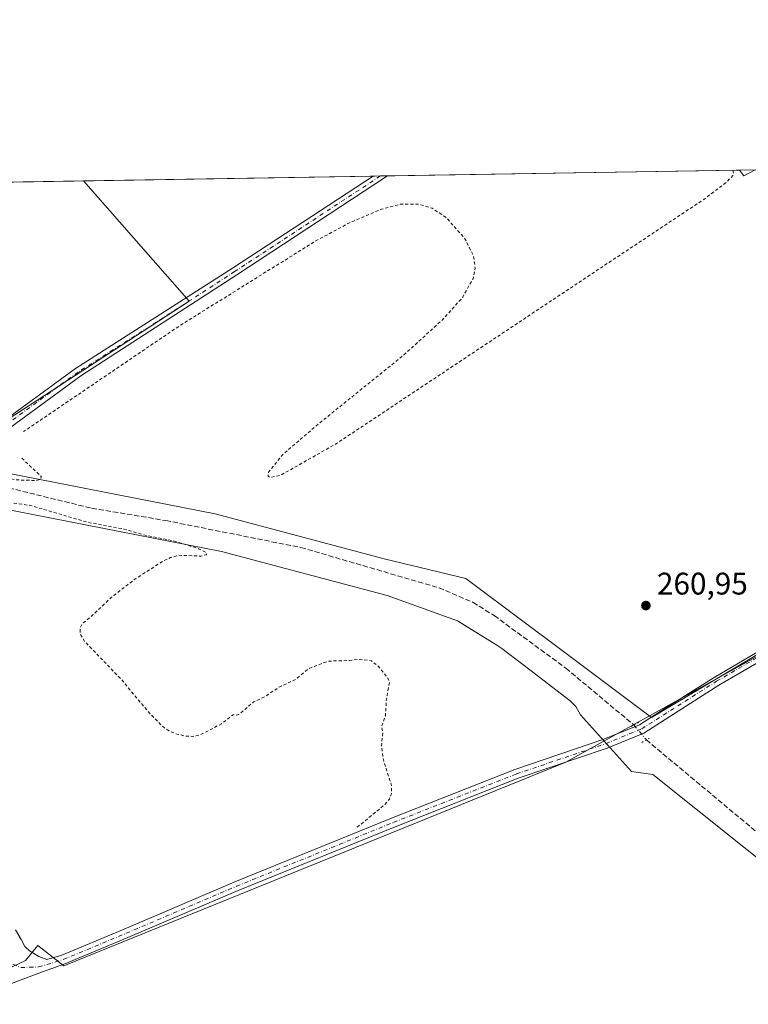
# Model space of a CAD drawing. Units: metres. Extents: x 615373 to 618856, y 4662293 to 4664664.
# Drawn here: x 615681 to 615914, y 4664348 to 4664664 of the extents above; entities that cross this region are included whole.
import ezdxf

# ---------------------------------------------------------------- set-up
doc = ezdxf.new("R2010")
doc.units = ezdxf.units.M
doc.header["$MEASUREMENT"] = 0
for name, pattern in [('DGN Style 2', [1.6480167562047852, 0.988810053722871, -0.6592067024819142]), ('DGN Style 3', [2.307223458686699, 1.648016756204785, -0.6592067024819142]), ('DGN Style 4', [2.6384748266838614, 1.318413404963828, -0.6592067024819142, 0.001648016756204785, -0.6592067024819142]), ('DGN Style 5', [1.1536117293433497, 0.4944050268614355, -0.6592067024819142])]:
    doc.linetypes.add(name, pattern=pattern)
for name, color, linetype, lineweight in [('Camino Cxs', 7, 'Continuous', 0), ('Camino eje', 30, 'DGN Style 4', 13), ('Comarca CxS', 21, 'Continuous', 0), ('Comunidad Autónoma CxS', 142, 'Continuous', 0), ('Corriente artificial lineal', 4, 'DGN Style 3', 13), ('Corriente artificial lineal oculto', 135, 'DGN Style 4', 13), ('Cultivos herbáceos CxS', 92, 'Continuous', 0), ('Cultivos leñosos CxS', 92, 'Continuous', 0), ('Curva de nivel auxiliar', 30, 'DGN Style 2', 0), ('Espacio natural protegido', 121, 'Continuous', 13), ('Espacio natural protegido CxS', 121, 'Continuous', 0), ('Municipio CxS', 4, 'Continuous', 0), ('Núcleo urbano CxS', 7, 'Continuous', 0), ('Pista no pavimentada Cxs', 111, 'Continuous', 0), ('Pista no pavimentada eje', 91, 'DGN Style 4', 0), ('Provincia CxS', 1, 'Continuous', 0), ('Puente lineal', 2, 'DGN Style 5', 0), ('Punto de cota en terreno', 7, 'Continuous', 0), ('Rótulo de punto de cota en terreno', 7, 'Continuous', 0)]:
    doc.layers.add(name, color=color, linetype=linetype, lineweight=lineweight)
doc.styles.add('Style-Arial', font='txt')

# ---------------------------------------------------------------- blocks, each defined once
blk = doc.blocks.new('*U8')
at = {"layer": 'Cultivos leñosos CxS', "color": 92, "linetype": 'Continuous', "lineweight": 0}
for points in [[(615916.5703999996, 4664615.486500001, 261.5736000000034), (615912.9719000002, 4664613.4945, 261.9219000000012), (615911.5804000003, 4664615.403700001, 261.9351000000024)], [(615735.0065000001, 4664573.3431, 262.8411999999953), (615666.6414999999, 4664528.851700001, 262.7755000000034), (615591.2899000002, 4664610.0899, 263.0654000000068), (615701.1326000001, 4664611.9123, 262.7145000000019)]]:
    blk.add_3dface(points, dxfattribs=at)
blk = doc.blocks.new('*U9')
at = {"layer": 'Cultivos herbáceos CxS', "color": 92, "linetype": 'Continuous', "lineweight": 0}
blk.add_polyline3d([(615659.8391000004, 4663827.0163, 268.7997999999934), (615663.4994999999, 4663867.722100001, 269.6371000000072), (615667.8293000003, 4663939.5505, 268.7376999999979), (615673.2583, 4664020.2893, 268.3462), (615673.0188999996, 4664131.3947, 268.3145999999979), (615668.4846999999, 4664201.783100001, 268.2589000000008), (615668.2962999997, 4664230.3487, 267.9514999999956), (615659.2997000003, 4664265.2117, 267.8289999999979), (615653.1145000001, 4664282.643300001, 268.0261000000028), (615646.3668999998, 4664298.387700001, 267.9437000000034), (615641.3060999997, 4664313.569900001, 267.3798999999999), (615633.0308999997, 4664327.4463, 267.3695000000007), (615647.9605, 4664341.6851, 266.3481999999931), (615656.4770999998, 4664349.8079, 265.9456000000064), (615674.5696999999, 4664358.204700001, 265.195000000007), (615682.5399000002, 4664361.903700001, 264.9977999999974), (615686.4269000003, 4664366.704100001, 264.6766999999964), (615694.7821000004, 4664360.2061, 264.6376000000019), (615855.8453000003, 4664425.483700001, 260.9829000000027), (615933.8938999996, 4664468.765100001, 260.9744000000064)], dxfattribs=at)
blk = doc.blocks.new('5PATER')
at = {"layer": 'Núcleo urbano CxS', "linetype": 'Continuous', "lineweight": 0}
h = blk.add_hatch(color=51, dxfattribs=at)
edge = h.paths.add_edge_path()
edge.add_ellipse((0, 0), major_axis=(-0.1095731443231308, -0.1110710700762829), ratio=0.9994222409660322, start_angle=0, end_angle=360)

msp = doc.modelspace()

# ---------------------------------------------------------------- linework, layer by layer
at = {"layer": 'Camino Cxs', "color": 7, "linetype": 'Continuous', "lineweight": 0, "extrusion": (0.01778413217798434, 0.0002951155123638824, 0.9998418062621259), "elevation": 12591.16500309271, "flags": 128}
msp.add_lwpolyline([(4653754.061489497, -692990.3288546879), (4653754.061489496, -692995.0065384835)], dxfattribs=at)
at = {"layer": 'Camino Cxs', "color": 7, "linetype": 'Continuous', "lineweight": 0}
for points in [[(615798.6857000003, 4664613.5307, 263.1616000000067), (615750.2801000001, 4664581.800100001, 263.2801000000036), (615700.2001, 4664549.390100001, 263.1484999999957), (615671.2500999998, 4664528.2501, 262.7715000000026), (615664.0701000001, 4664524.920100001, 262.7744999999995), (615658.6621000003, 4664524.136299999, 262.7253000000055), (615651.1797000002, 4664524.317299999, 262.5841999999975), (615646.0985000003, 4664525.2555, 262.5853000000061), (615643.2225000003, 4664525.476700001, 262.6190999999963), (615641.3775000004, 4664525.271700001, 262.6272000000026), (615640.4188999999, 4664524.952099999, 262.626099999994), (615638.9939000001, 4664523.5889, 262.5838999999978), (615637.2812999999, 4664520.592300001, 262.6757999999973), (615636.1416999997, 4664516.8169, 262.7774000000064), (615636.4276999999, 4664513.098099999, 262.9180999999954), (615637.7339000005, 4664507.9497, 262.9643999999971), (615638.5799000004, 4664505.3081, 263.0218000000023)], [(615640.7302999999, 4664528.2183, 263.0512000000017), (615643.1715000002, 4664528.489499999, 263.1506999999983), (615646.4868999999, 4664528.2345, 263.0326999999961), (615651.7242999999, 4664527.2675, 262.7862000000023), (615658.8350999998, 4664527.1351, 262.7694999999949), (615663.2200999996, 4664527.770099999, 262.7734000000055), (615669.7500999998, 4664530.790100001, 262.8090999999986), (615698.5401, 4664551.8101, 262.9475999999996), (615748.9101, 4664583.9001, 263.277700000006), (615794.0094, 4664613.4531, 263.2448000000004)], [(615669.7500999998, 4664530.790100001, 262.8090999999986), (615698.5401, 4664551.8101, 262.9475999999996), (615748.9101, 4664583.9001, 263.277700000006), (615794.0094999997, 4664613.4531, 263.2448000000004), (615798.6858000001, 4664613.5307, 263.1616000000067), (615750.2801000001, 4664581.800100001, 263.2801000000036), (615700.2001, 4664549.390100001, 263.1484999999957), (615671.2500999998, 4664528.2501, 262.7715000000026)]]:
    msp.add_polyline3d(points, dxfattribs=at)
at = {"layer": 'Camino eje', "color": 30, "linetype": 'DGN Style 4', "lineweight": 13}
msp.add_polyline3d([(615796.3609999996, 4664613.4922, 263.1533999999957), (615749.5950999996, 4664582.850099999, 263.1921000000002), (615724.5551000005, 4664566.645099999, 263.0837999999931), (615699.3701, 4664550.600099999, 263.0240000000049), (615670.5000999998, 4664529.520099999, 262.7918000000063), (615663.6451000003, 4664526.345100001, 262.770399999994), (615659.2600999996, 4664525.710100001, 262.7510000000038), (615651.4521000005, 4664525.792300001, 262.6907999999967), (615646.2927000001, 4664526.744899999, 262.7835999999952), (615643.1971000005, 4664526.983100001, 262.8625000000029), (615641.0538999997, 4664526.744899999, 262.8322000000044), (615639.6250999998, 4664526.2687, 262.786300000007), (615638.7122999998, 4664525.395500001, 262.7347000000009)], dxfattribs=at)
at = {"layer": 'Comarca CxS', "color": 21, "linetype": 'Continuous', "lineweight": 0, "flags": 128}
msp.add_lwpolyline([(615589.6510000001, 4662296.325499999), (615410.8800008516, 4662293.359983386), (615373.1000008526, 4664606.469983363), (615482.7041098619, 4664608.288390572), (615504.6812999803, 4664608.653001183), (615916.8835999662, 4664615.491702024), (616378.3771002061, 4664623.148184663), (616562.796099999, 4664626.207800001), (616666.2013011732, 4664627.923377074), (618395.5123000002, 4664656.613700001), (618474.3389988847, 4664657.921499506), (618817.2100008794, 4664663.60998336), (618819.7770950213, 4664511.002880159), (618856.1200008771, 4662350.509983388), (617313.0996000014, 4662324.9142), (616492.0355999994, 4662311.294299999), (616326.1644000004, 4662308.542799999), (615648.6866999996, 4662297.304699999)], close=True, dxfattribs=at)
at = {"layer": 'Comunidad Autónoma CxS', "color": 142, "linetype": 'Continuous', "lineweight": 0, "flags": 128}
msp.add_lwpolyline([(615589.6510000001, 4662296.325499999), (615410.8800008516, 4662293.359983386), (615373.1000008526, 4664606.469983363), (615482.7041098619, 4664608.288390572), (615504.6812999803, 4664608.653001183), (615916.8835999662, 4664615.491702024), (616378.3771002061, 4664623.148184663), (616562.796099999, 4664626.207800001), (616666.2013011732, 4664627.923377074), (618395.5123000002, 4664656.613700001), (618474.3389988847, 4664657.921499506), (618817.2100008794, 4664663.60998336), (618819.7770950213, 4664511.002880159), (618856.1200008771, 4662350.509983388), (617313.0996000014, 4662324.9142), (616492.0355999994, 4662311.294299999), (616326.1644000004, 4662308.542799999), (615648.6866999996, 4662297.304699999)], close=True, dxfattribs=at)
at = {"layer": 'Corriente artificial lineal', "color": 4, "linetype": 'DGN Style 3', "lineweight": 13}
for points in [[(615637.3163000002, 4664520.6535, 262.7428000000073), (615639.5701000001, 4664520.100099999, 262.4119999999967), (615672.6300999997, 4664514.5601, 261.9940000000061), (615703.7200999996, 4664506.960100001, 261.5059999999939), (615727.5301000001, 4664503.0001, 261.5553999999975), (615770.8300999999, 4664494.360099999, 261.7001000000019), (615815.1601, 4664481.450099999, 261.5314000000071), (615826.0900999998, 4664476.7501, 261.1288999999961), (615832.8800999997, 4664472.520099999, 260.7918999999966), (615855.8701, 4664455.670100001, 260.7402000000002), (615877.6913000002, 4664437.4386, 260.8751000000047)], [(615881.6859999998, 4664432.655200001, 260.9808000000049), (615930.4600999998, 4664391.970100001, 260.5258000000031), (615955.9200999998, 4664372.590100001, 259.9060000000027), (616009.4901000002, 4664326.1501, 259.2841999999946), (616014.0444999998, 4664322.945400001, 259.1201000000001)]]:
    msp.add_polyline3d(points, dxfattribs=at)
at = {"layer": 'Corriente artificial lineal oculto', "color": 135, "linetype": 'DGN Style 4', "lineweight": 13, "extrusion": (0.7672905292018476, 0.6411163628995536, 0.01533143892779796), "elevation": 3463008.284879595, "flags": 128}
msp.add_lwpolyline([(3184503.690854833, -52838.23518441142), (3184499.022449899, -52838.08706700269), (3184497.458797307, -52838.12947198668)], dxfattribs=at)
at = {"layer": 'Cultivos herbáceos CxS', "color": 92, "linetype": 'Continuous', "lineweight": 0}
msp.add_polyline3d([(615933.8938999996, 4664468.765100001, 260.9744000000064), (615855.8453000003, 4664425.483700001, 260.9829000000027), (615694.7821000004, 4664360.2061, 264.6376000000019), (615686.4269000003, 4664366.704100001, 264.6766999999964), (615682.5399000002, 4664361.903700001, 264.9977999999974), (615674.5696999999, 4664358.204700001, 265.195000000007)], dxfattribs=at)
at = {"layer": 'Cultivos leñosos CxS', "color": 92, "linetype": 'Continuous', "lineweight": 0, "extrusion": (-0.001544630528325003, -2.562664928079375e-05, 0.999998806729191), "elevation": -807.8549527327451, "flags": 128}
msp.add_lwpolyline([(615700.8039008215, 4664611.89302907), (615793.6808116792, 4664613.433929069)], dxfattribs=at)
at = {"layer": 'Cultivos leñosos CxS', "color": 92, "linetype": 'Continuous', "lineweight": 0, "extrusion": (-0.004506475637364509, -7.474061378253862e-05, 0.999989842994003), "elevation": -2860.841443389382, "flags": 128}
msp.add_lwpolyline([(615788.941059674, 4664613.25230759), (615791.2925835649, 4664613.291307591)], dxfattribs=at)
at = {"layer": 'Cultivos leñosos CxS', "color": 92, "linetype": 'Continuous', "lineweight": 0, "extrusion": (0.002279131771604689, 3.784174396175489e-05, 0.9999974020598104), "elevation": 1842.866077497434, "flags": 128}
msp.add_lwpolyline([(615794.1624266151, 4664613.425702592), (615796.487232657, 4664613.464302592)], dxfattribs=at)
at = {"layer": 'Cultivos leñosos CxS', "color": 92, "linetype": 'Continuous', "lineweight": 0, "extrusion": (0.008219280701873971, 0.0001363634675021055, 0.9999662118440545), "elevation": 5960.359547550683, "flags": 128}
msp.add_lwpolyline([(615775.7241759014, 4664612.76129393), (615888.6226915837, 4664614.634293947)], dxfattribs=at)
at = {"layer": 'Cultivos leñosos CxS', "color": 92, "linetype": 'Continuous', "lineweight": 0, "extrusion": (0.07143179665225717, 0.04517452373931134, 0.9964219792999135), "elevation": 254978.4479442704, "flags": 128}
msp.add_lwpolyline([(3613188.70423157, -3002971.426341448), (3613186.346741593, -3002971.582521778), (3613186.106906862, -3002975.703552753)], dxfattribs=at)
at = {"layer": 'Cultivos leñosos CxS', "color": 92, "linetype": 'Continuous', "lineweight": 0, "extrusion": (0.07223713221079979, 0.001198668230373023, 0.9973867654648486), "elevation": 50344.263156992, "flags": 128}
msp.add_lwpolyline([(4653754.613505677, -691388.0678446464), (4653754.613505676, -691393.0715073145)], dxfattribs=at)
at = {"layer": 'Cultivos leñosos CxS', "color": 92, "linetype": 'Continuous', "lineweight": 0, "extrusion": (0.003193670032858815, 5.298321693268723e-05, 0.9999948988192391), "elevation": 2476.20556107859, "flags": 128}
msp.add_lwpolyline([(615587.3102775165, 4664609.96524996), (615697.1536380012, 4664611.787549963)], dxfattribs=at)
at = {"layer": 'Cultivos leñosos CxS', "color": 92, "linetype": 'Continuous', "lineweight": 0}
for points in [[(615933.8938999996, 4664468.765100001, 260.9744000000064), (615855.8453000003, 4664425.483700001, 260.9829000000027), (615694.7821000004, 4664360.2061, 264.6376000000019), (615686.4269000003, 4664366.704100001, 264.6766999999964), (615682.5399000002, 4664361.903700001, 264.9977999999974), (615674.5696999999, 4664358.204700001, 265.195000000007), (615677.2947000006, 4664368.676300001, 264.9232000000048), (615656.2654999997, 4664445.157500001, 263.3364000000001), (615650.5702999998, 4664458.3707, 263.226800000004), (615634.3136999998, 4664508.5549, 262.9642000000022), (615630.2977, 4664520.952299999, 262.249100000001), (615584.8148999996, 4664540.3391, 262.6125000000029), (615559.7478999998, 4664554.234099999, 262.5742999999929), (615507.5122999996, 4664608.699999999, 262.6233999999968), (615591.2899000002, 4664610.0899, 263.0654000000068), (615666.6414999999, 4664528.851700001, 262.7755000000034), (615735.0065000001, 4664573.3431, 262.8411999999953), (615701.1326000001, 4664611.9123, 262.7145000000019), (615911.5804000003, 4664615.403700001, 261.9351000000024), (615912.9719000002, 4664613.4945, 261.9219000000012), (615916.5703999996, 4664615.486500001, 261.5736000000034)], [(615591.2898000004, 4664610.09, 263.0654000000068), (615666.6414999999, 4664528.851700001, 262.7755000000034), (615735.0065000001, 4664573.3431, 262.8411999999953), (615701.1325000003, 4664611.9124, 262.7145000000019)], [(615933.8938999996, 4664468.765100001, 260.9744000000064), (615855.8453000003, 4664425.483700001, 260.9829000000027), (615694.7821000004, 4664360.2061, 264.6376000000019), (615686.4269000003, 4664366.704100001, 264.6766999999964), (615682.5399000002, 4664361.903700001, 264.9977999999974), (615674.5696999999, 4664358.204700001, 265.195000000007)]]:
    msp.add_polyline3d(points, dxfattribs=at)
at = {"layer": 'Curva de nivel auxiliar', "color": 30, "linetype": 'DGN Style 2', "lineweight": 0, "elevation": 262.5, "flags": 128}
for points in [[(615909.4469, 4664615.3685), (615909.6799999997, 4664614.460100001), (615909.4100000003, 4664613.600099999), (615907.2599999999, 4664611.380100001), (615900.7999999998, 4664606.5001), (615900.0999999996, 4664605.9801), (615782.3099999996, 4664527.720100001), (615764.4900000002, 4664517.600099999), (615761.0300000003, 4664516.800100001), (615760.3399999999, 4664517.2601), (615760.4699999997, 4664518.4801), (615764.8799999999, 4664524.0101), (615776.5599999996, 4664534.050100001), (615803.8899999997, 4664556.120100001), (615816.2300000006, 4664567.3201), (615822.7999999998, 4664574.670100001), (615826.1900000004, 4664580.8101), (615826.7599999999, 4664583.940099999), (615826.2599999999, 4664587.780099999), (615823.5, 4664593.380100001), (615817.4500000002, 4664600.1601), (615812.9600000001, 4664603.130100001), (615808.5099999999, 4664604.5001), (615802.75, 4664604.420100001), (615796.6699999999, 4664602.860099999), (615786.4500000002, 4664598.4801), (615775.5899999999, 4664592.6601), (615731.8700000001, 4664565.420100001), (615681.8600000005, 4664531.530099999)], [(615681.3099999996, 4664523.0001), (615687.5700000003, 4664517.110099999), (615687.3899999997, 4664516.2301), (615685.9299999997, 4664515.860099999), (615679.1299999999, 4664516.050100001), (615660.9699999997, 4664520.9301), (615644.5199999996, 4664523.620100001), (615641.9100000003, 4664523.390100001), (615639.79, 4664522.440099999), (615638.6799999997, 4664520.9001), (615638.5800000001, 4664519.8301), (615638.8899999997, 4664518.9301), (615639.8799999999, 4664517.770099999), (615640.8799999999, 4664517.1601), (615654.5599999996, 4664512.7601), (615662.4199999999, 4664511.840100001), (615667.8899999997, 4664510.590100001), (615674.1799999997, 4664509.8201), (615678.9100000003, 4664508.5801), (615684.0999999996, 4664507.8301), (615702.6299999999, 4664502.4001), (615714.0499999998, 4664500.290100001), (615720.1699999999, 4664498.4901), (615730.0199999996, 4664496.5101), (615738.0199999996, 4664493.9901), (615740.4199999999, 4664492.720100001), (615740.5700000003, 4664492.050100001), (615738.7699999996, 4664491.600099999), (615731.6399999997, 4664491.890100001), (615729, 4664491.110099999), (615726.4900000002, 4664489.9101), (615717.6799999997, 4664484.270099999), (615709.9800000006, 4664478.3301), (615704.1500000004, 4664472.7301), (615700.8099999996, 4664470.030099999), (615700.0199999996, 4664468.6601), (615700.0599999996, 4664466.670100001), (615701.3799999999, 4664464.340100001), (615713.2100000001, 4664452.100099999), (615721.7000000002, 4664441.870100001), (615725.9500000002, 4664437.520099999), (615728.0199999996, 4664435.850099999), (615730.4900000002, 4664434.710100001), (615733.8099999996, 4664433.860099999), (615736.2100000001, 4664433.800100001), (615738.5700000003, 4664434.3201), (615745.4100000003, 4664437.840100001), (615749.0899999999, 4664440.7501), (615750.1399999997, 4664440.640100001), (615751.2800000003, 4664441.050100001), (615755.7699999996, 4664444.920100001), (615759.1500000004, 4664446.450099999), (615764.1299999999, 4664449.7401), (615769.2000000002, 4664452.090100001), (615773.4800000006, 4664455.5801), (615779.6600000003, 4664457.9301), (615786.4400000004, 4664458.120100001), (615789.9299999997, 4664458.540100001), (615793.5099999999, 4664458.0001), (615795.7699999996, 4664456.2301), (615798.7300000006, 4664452.470100001), (615799.25, 4664451.200099999), (615798.2599999999, 4664445.3201), (615797.9699999997, 4664440.4301), (615796.7300000006, 4664436.7301), (615797.1200000001, 4664434.920100001), (615796.6900000004, 4664430.610099999), (615797.4199999999, 4664425.890100001), (615799.9500000002, 4664418.0001), (615799.9299999997, 4664415.440099999), (615799.2300000006, 4664413.6801), (615797.4699999997, 4664411.6801), (615788.3300000001, 4664404.220100001)]]:
    msp.add_lwpolyline(points, dxfattribs=at)
at = {"layer": 'Espacio natural protegido', "color": 121, "linetype": 'Continuous', "lineweight": 13, "flags": 128}
for points in [[(615927.8050000018, 4664386.415000001), (615883.7260000005, 4664421.551999999), (615876.9090000017, 4664422.499000001), (615860.5960000008, 4664440.724000001), (615859.0990000018, 4664443.344), (615857.2040000003, 4664445.238999999), (615844.3018000014, 4664455.130200001), (615835.2990000015, 4664462.032000001), (615833.6904000005, 4664463.0335), (615821.1080000016, 4664470.867000002), (615798.5550000002, 4664478.939999998), (615745.4020000012, 4664493.089000001), (615663.4460000012, 4664509.147), (615635.8490000019, 4664514.392999998), (615620.4429999999, 4664512.419), (615579.1687000014, 4664525.162100002), (615571.8490000019, 4664527.421999998), (615555.790000001, 4664534.639), (615539.8720000017, 4664545.284000002), (615494.9810000017, 4664596.549000001), (615482.7041145378, 4664608.2883861)], [(615504.6812982116, 4664608.653001714), (615506.1550000004, 4664607.243999999), (615550.1540000011, 4664556.995999997), (615563.3030000019, 4664548.202999998), (615577.3160000006, 4664541.904), (615590.7858000001, 4664537.747400001), (615617.2039999999, 4664529.595000001), (615660.7930000017, 4664521.309000001), (615743.2970000017, 4664505.144), (615797.5730000013, 4664490.696), (615823.7600000001, 4664484.402000003), (615842.9173, 4664470.063500001), (615849.915100001, 4664464.825899999), (615883.2980000011, 4664439.84), (615934.2070000008, 4664470.110000002)]]:
    msp.add_lwpolyline(points, dxfattribs=at)
at = {"layer": 'Espacio natural protegido CxS', "color": 121, "linetype": 'Continuous', "lineweight": 0, "flags": 128}
for points in [[(615660.7929999988, 4664521.309), (615743.2970000012, 4664505.143999999), (615797.5730000007, 4664490.696000001), (615823.7599999995, 4664484.402000002), (615842.9172999995, 4664470.0635), (615849.9151000004, 4664464.8259), (615883.2980000007, 4664439.84), (615934.2070000002, 4664470.11)], [(615927.8049999989, 4664386.415), (615883.7259999999, 4664421.551999998), (615876.9089999989, 4664422.499), (615860.5960000004, 4664440.723999999), (615859.0990000013, 4664443.344000001), (615857.2039999998, 4664445.239), (615844.3017999987, 4664455.1302), (615835.2989999988, 4664462.032000001), (615833.6904000001, 4664463.0335), (615821.108000001, 4664470.867000001), (615798.5549999995, 4664478.939999999), (615745.4020000006, 4664493.088999999), (615663.4460000006, 4664509.147)]]:
    msp.add_lwpolyline(points, dxfattribs=at)
at = {"layer": 'Municipio CxS', "color": 4, "linetype": 'Continuous', "lineweight": 0, "flags": 128}
msp.add_lwpolyline([(617313.0996000014, 4662324.9142), (616492.0355999994, 4662311.294299999), (616326.1644000004, 4662308.542799999), (615648.6866999996, 4662297.304699999), (615589.6510000001, 4662296.325499999), (615410.8800008516, 4662293.359983386), (615373.1000008526, 4664606.469983363), (615482.7041098619, 4664608.288390572), (615504.6812999803, 4664608.653001183), (615916.8835999662, 4664615.491702024), (616378.3771002061, 4664623.148184663), (616562.796099999, 4664626.207800001)], dxfattribs=at)
at = {"layer": 'Pista no pavimentada Cxs', "color": 111, "linetype": 'Continuous', "lineweight": 0}
for points in [[(615679.3093999998, 4664371.798900001, 264.8984999999957), (615681.0576999999, 4664368.621900001, 264.9027999999962), (615682.3145000003, 4664366.439099999, 264.9133000000002), (615683.7697000002, 4664365.050100001, 264.9330999999947), (615686.7462999999, 4664363.197899999, 264.8525999999983), (615689.3850999996, 4664362.2291, 264.7606999999989), (615694.1174999997, 4664363.648700001, 264.6584000000003), (615714.2017000001, 4664372.0305, 264.094299999997), (615749.6091, 4664387.1143, 263.1733999999997), (615799.9523, 4664407.6009, 262.2452000000048), (615839.5226999996, 4664423.174900001, 261.1061999999947), (615868.0872999998, 4664432.8551, 261.1273999999976), (615879.5100999996, 4664437.5493, 261.107600000003), (615887.6529000001, 4664442.7169, 261.2612999999984), (615903.3926999997, 4664452.733100001, 261.6278000000021), (615924.4637000002, 4664465.031300001, 261.3353000000061), (615931.2499000002, 4664468.828299999, 261.1353999999992), (615936.1545000002, 4664470.6041, 261.0026000000071)], [(615936.8043000001, 4664467.648700001, 260.9484999999986), (615932.5012999997, 4664466.090700001, 261.0041000000056), (615925.9523, 4664462.4265, 261.0022999999928), (615904.9546999997, 4664450.1711, 261.2287000000069), (615889.2619000003, 4664440.184900001, 261.7139000000025), (615880.8947000002, 4664434.8749, 261.1477000000014), (615869.1398999998, 4664430.044299999, 260.9977999999974), (615840.5541000003, 4664420.356899999, 261.0908999999957), (615801.0670999996, 4664404.8157, 262.2070999999996), (615750.7625000002, 4664384.344699999, 263.2106000000058), (615715.3673, 4664369.266100001, 264.2038999999932), (615695.1288999999, 4664360.8201, 264.7759999999981), (615686.7462999999, 4664357.906300001, 264.8825999999972), (615677.1551000001, 4664354.268300001, 265.232600000003), (615671.1863000002, 4664352.149499999, 265.4219000000012)], [(615679.3093999998, 4664371.798900001, 264.8984999999957), (615681.0576999999, 4664368.621900001, 264.9027999999962), (615682.3145000003, 4664366.439099999, 264.9133000000002), (615683.7697000002, 4664365.050100001, 264.9330999999947), (615686.7462999999, 4664363.197899999, 264.8525999999983), (615689.3850999996, 4664362.2291, 264.7606999999989), (615694.1174999997, 4664363.648700001, 264.6584000000003), (615714.2017000001, 4664372.0305, 264.094299999997), (615749.6091, 4664387.1143, 263.1733999999997), (615799.9523, 4664407.6009, 262.2452000000048), (615839.5226999996, 4664423.174900001, 261.1061999999947), (615868.0872999998, 4664432.8551, 261.1273999999976), (615879.5100999996, 4664437.5493, 261.107600000003), (615887.6529000001, 4664442.7169, 261.2612999999984), (615903.3926999997, 4664452.733100001, 261.6278000000021), (615924.4637000002, 4664465.031300001, 261.3353000000061)], [(615925.9523, 4664462.4265, 261.0022999999928), (615904.9546999997, 4664450.1711, 261.2287000000069), (615889.2619000003, 4664440.184900001, 261.7139000000025), (615880.8947000002, 4664434.8749, 261.1477000000014), (615869.1398999998, 4664430.044299999, 260.9977999999974), (615840.5541000003, 4664420.356899999, 261.0908999999957), (615801.0670999996, 4664404.8157, 262.2070999999996), (615750.7625000002, 4664384.344699999, 263.2106000000058), (615715.3673, 4664369.266100001, 264.2038999999932), (615695.1288999999, 4664360.8201, 264.7759999999981), (615686.7462999999, 4664357.906300001, 264.8825999999972), (615677.1551000001, 4664354.268300001, 265.232600000003)]]:
    msp.add_polyline3d(points, dxfattribs=at)
at = {"layer": 'Pista no pavimentada eje', "color": 91, "linetype": 'DGN Style 4', "lineweight": 0}
msp.add_polyline3d([(615675.9452999998, 4664361.8347, 265.1708000000072), (615680.9707000004, 4664359.694499999, 265.0803000000014), (615686.6857000003, 4664359.8533, 264.863400000002), (615694.6233000001, 4664362.2345, 264.665599999993), (615714.7845000001, 4664370.6483, 264.1462000000029), (615750.1858999999, 4664385.729499999, 263.1910999999964), (615800.5097000003, 4664406.2083, 262.218200000003), (615840.0384999998, 4664421.765900001, 261.0941000000021), (615868.6135, 4664431.4497, 261.0806000000011), (615880.2023, 4664436.212099999, 261.1319999999978), (615904.1737000003, 4664451.452099999, 261.3969999999972), (615925.2081000004, 4664463.728900001, 261.133799999996), (615931.8755000001, 4664467.4595, 261.0065000000032), (615936.4792999999, 4664469.126300001, 260.9713000000047), (615937.6857000003, 4664469.229699999, 260.946100000001)], dxfattribs=at)
at = {"layer": 'Provincia CxS', "color": 1, "linetype": 'Continuous', "lineweight": 0, "flags": 128}
msp.add_lwpolyline([(615589.6510000001, 4662296.325499999), (615410.8800008516, 4662293.359983386), (615373.1000008526, 4664606.469983363), (615482.7041098619, 4664608.288390572), (615504.6812999803, 4664608.653001183), (615916.8835999662, 4664615.491702024), (616378.3771002061, 4664623.148184663), (616562.796099999, 4664626.207800001), (616666.2013011732, 4664627.923377074), (618395.5123000002, 4664656.613700001), (618474.3389988847, 4664657.921499506), (618817.2100008794, 4664663.60998336), (618819.7770950213, 4664511.002880159), (618856.1200008771, 4662350.509983388), (617313.0996000014, 4662324.9142), (616492.0355999994, 4662311.294299999), (616326.1644000004, 4662308.542799999), (615648.6866999996, 4662297.304699999)], close=True, dxfattribs=at)
at = {"layer": 'Puente lineal', "color": 2, "linetype": 'DGN Style 5', "lineweight": 0, "extrusion": (-0.02866948524740794, -0.01605087378341878, 0.9994600692706225), "elevation": -92264.30539561088, "flags": 128}
msp.add_lwpolyline([(-3769131.785891854, 2814502.589837869), (-3769131.785891853, 2814499.333283094)], dxfattribs=at)
at = {"layer": 'Puente lineal', "color": 2, "linetype": 'DGN Style 5', "lineweight": 0, "extrusion": (-0.01894657619518543, -0.01043212291661251, 0.9997660716697346), "elevation": -60067.6770665265, "flags": 128}
msp.add_lwpolyline([(-3788945.412129082, 2788643.667017466), (-3788945.412129082, 2788640.846694612)], dxfattribs=at)

# ---------------------------------------------------------------- block references
at = {"layer": 'Cultivos herbáceos CxS', "color": 92, "linetype": 'Continuous', "lineweight": 0}
msp.add_blockref('*U9', (0, 0), dxfattribs=at)
at = {"layer": 'Cultivos leñosos CxS', "color": 92, "linetype": 'Continuous', "lineweight": 0}
msp.add_blockref('*U8', (0, 0), dxfattribs=at)
at = {"layer": 'Punto de cota en terreno', "color": 7, "linetype": 'Continuous', "lineweight": 0, "xscale": 10, "yscale": 10, "zscale": 10}
msp.add_blockref('5PATER', (615881.5499999998, 4664475.75, 260.9499999999971), dxfattribs=at)

# ---------------------------------------------------------------- texts
at = {"layer": 'Rótulo de punto de cota en terreno', "color": 7, "linetype": 'Continuous', "lineweight": 0, "style": 'Style-Arial'}
msp.add_text('260,95', height=7.000000000000002, dxfattribs=at).set_placement((615885.0778000001, 4664479.277799999))

doc.saveas('drawing.dxf')
